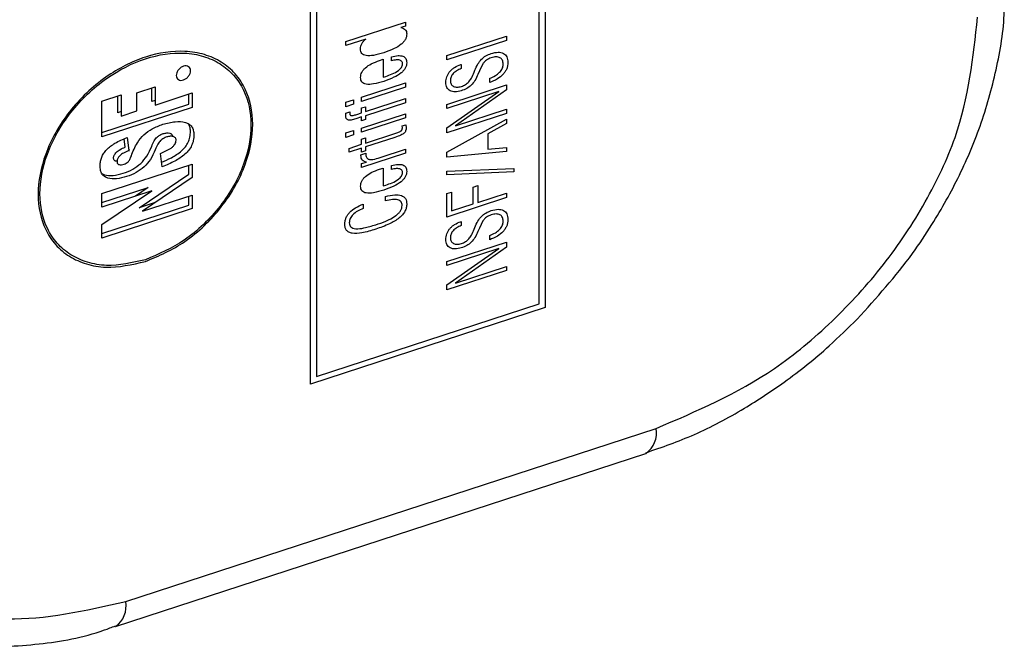
# Model space of a CAD drawing. Extents: x 22 to 39.8, y 23.1 to 34.3.
# Drawn here: x 34.3 to 34.3, y 28.7 to 28.7 of the extents above; entities that cross this region are included whole.
import ezdxf

# ---------------------------------------------------------------- set-up
doc = ezdxf.new("R2010")
doc.units = 0
doc.header["$LTSCALE"] = 0.2
doc.header["$MEASUREMENT"] = 0
doc.linetypes.add('SLD-SOLID', pattern=[0])
doc.layers.get('0').update_dxf_attribs({"linetype": 'CONTINUOUS'})

# ---------------------------------------------------------------- blocks, each defined once
blk = doc.blocks.new('A$C02522142')
at = {"color": 7, "linetype": 'SLD-SOLID'}
for p, q in [((10.08334385053385, 5.66955474799785), (10.08334385053385, 5.693396737423413)), ((10.08361448900635, 5.693742760300623), (10.08361448900635, 5.669385375652382)), ((10.07295962730809, 5.665908067036057), (10.07295962730809, 5.690265451684304)), ((10.07323026578058, 5.690096079338836), (10.07323026578058, 5.666254089913274)), ((10.07456767645578, 5.681455791985265), (10.07727402942686, 5.682339034280815)), ((10.07727402942686, 5.682339034280815), (10.07727402942686, 5.682158766937675)), ((10.07727402942686, 5.682158766937675), (10.0770656921022, 5.682090774203964)), ((10.07546485108935, 5.681568325541093), (10.07456767645578, 5.681275524642125)), ((10.07456767645578, 5.681275524642125), (10.07456767645578, 5.681455791985265)), ((10.07915601945244, 5.680821728315898), (10.08186234066962, 5.681704960248283)), ((10.08186234066962, 5.681508722912319), (10.07915601945244, 5.680625490979935)), ((10.08186234066962, 5.681704960248283), (10.08186234066962, 5.681508722912319)), ((10.07609411808566, 5.680596994299499), (10.07626206445208, 5.680651805085745)), ((10.07626206445208, 5.680651805085745), (10.07626206445208, 5.679839997117625)), ((10.076636220632, 5.680581548451009), (10.076636220632, 5.680765929277158)), ((10.07915601945244, 5.680625490979935), (10.07915601945244, 5.680821728315898)), ((10.07978528644874, 5.680411524549136), (10.07980230653806, 5.680417079206237)), ((10.07980230653806, 5.680417079206237), (10.07980230653806, 5.680232940349683)), ((10.08078448635654, 5.680446048947559), (10.08062505003477, 5.680120589855299)), ((10.08038480004264, 5.680064443341628), (10.08042093597854, 5.680153182953823)), ((10.08062505003477, 5.680120589855299), (10.08056338396489, 5.679964961617117)), ((10.07528201214478, 5.678928774681417), (10.07727402942686, 5.679578887189209)), ((10.07626206445208, 5.679839997117625), (10.07637475903601, 5.679876775994614)), ((10.07727402942686, 5.679578887189209), (10.07727402942686, 5.679388457123366)), ((10.07915601945244, 5.678602383253725), (10.08186234066962, 5.679485615186103)), ((10.0810948807093, 5.679593504781224), (10.0810948807093, 5.679789984086774)), ((10.08186234066962, 5.679485615186103), (10.08186234066962, 5.679258889682046)), ((10.0650788813992, 5.679126325123555), (10.06591029371005, 5.679397663905242)), ((10.0650788813992, 5.678304112463145), (10.0650788813992, 5.679126325123555)), ((10.0657540405151, 5.678728435092914), (10.0657540405151, 5.67934666739054)), ((10.06591029371005, 5.679397663905242), (10.06591029371005, 5.678575451244832)), ((10.06591029371005, 5.678575451244832), (10.067592964518, 5.679124605787102)), ((10.06743671132305, 5.678621368112225), (10.06743671132305, 5.679073609272407)), ((10.067592964518, 5.679124605787102), (10.067592964518, 5.678468384264143)), ((10.07727402942686, 5.679388457123366), (10.07528201214478, 5.678738344615567)), ((10.08151581038095, 5.679188383096367), (10.07915601945244, 5.678418244397164)), ((10.07915601945244, 5.677537233126849), (10.08151581038095, 5.679188383096367)), ((10.08186234066962, 5.679258889682046), (10.07954719572167, 5.677626423807261)), ((10.06347934229616, 5.678743917802841), (10.06436225942954, 5.679032065640165)), ((10.06347934229616, 5.677125867167121), (10.06347934229616, 5.678743917802841)), ((10.06347935003318, 5.677329848156276), (10.06743671132305, 5.678621368112225)), ((10.0642060062346, 5.6782232203755), (10.0642060062346, 5.67898106912547)), ((10.06436225942954, 5.679032065640165), (10.06436225942954, 5.678070236527418)), ((10.06591030144707, 5.678779432233981), (10.0657540405151, 5.678728435092914)), ((10.07456767645578, 5.678703629890066), (10.07491420674445, 5.678816723123255)), ((10.07456767645578, 5.678499165588107), (10.07456767645578, 5.678703629890066)), ((10.07491420674445, 5.678612258821296), (10.07456767645578, 5.678499165588107)), ((10.07491420674445, 5.678816723123255), (10.07491420674445, 5.678612258821296)), ((10.07528201214478, 5.678738344615567), (10.07528201214478, 5.678928774681417)), ((10.07545846855586, 5.678279569629339), (10.07727402942686, 5.678872094022331)), ((10.07727402942686, 5.678681663956482), (10.07545846855586, 5.67808913956349)), ((10.07727402942686, 5.678872094022331), (10.07727402942686, 5.678681663956482)), ((10.07915601945244, 5.678418244397164), (10.07915601945244, 5.678602383253725)), ((10.067592964518, 5.678468384264143), (10.06347934229616, 5.677125867167121)), ((10.06436223541267, 5.6782742071534), (10.0642060062346, 5.6782232203755)), ((10.06436225942954, 5.678070236527418), (10.0650788813992, 5.678304112463145)), ((10.07455707065385, 5.67810685916249), (10.07456345318734, 5.678191937727625)), ((10.07456345318734, 5.678208149690029), (10.07474626037803, 5.678267810438079)), ((10.07456345318734, 5.678191937727625), (10.07456345318734, 5.678208149690029)), ((10.07474626037803, 5.678267810438079), (10.07474413286686, 5.678204445982615)), ((10.07506090975313, 5.678149822788001), (10.07528201214478, 5.678221981514533)), ((10.07528201214478, 5.678442657778895), (10.07545846855586, 5.678500245893694)), ((10.07528201214478, 5.678221981514533), (10.07528201214478, 5.678442657778895)), ((10.07528201214478, 5.677531400310059), (10.07727402942686, 5.678181512817858)), ((10.07545846855586, 5.678500245893694), (10.07545846855586, 5.678279569629339)), ((10.07727402942686, 5.678181512817858), (10.07727402942686, 5.677991324721596)), ((10.08186234066962, 5.678197853038164), (10.07915601945244, 5.677314621105779)), ((10.07954719572167, 5.677626423807261), (10.08186234066962, 5.678381991894717)), ((10.08186234066962, 5.678381991894717), (10.08186234066962, 5.678197853038164)), ((10.07528201214478, 5.67803155144869), (10.07501626377257, 5.677944822110419)), ((10.07528201214478, 5.677853461831837), (10.07528201214478, 5.67803155144869)), ((10.07727402942686, 5.677991324721596), (10.07528201214478, 5.677341212213804)), ((10.07545846855586, 5.677911049946637), (10.07528201214478, 5.677853461831837)), ((10.07545846855586, 5.67808913956349), (10.07545846855586, 5.677911049946637)), ((10.07915601945244, 5.676431674078756), (10.08186234066962, 5.677932412400004)), ((10.08186234066962, 5.677735933094461), (10.08101409879283, 5.677264800255408)), ((10.08186234066962, 5.677932412400004), (10.08186234066962, 5.677735933094461)), ((10.07456767645578, 5.677306497488303), (10.07491420674445, 5.677419590721485)), ((10.07456767645578, 5.677102033186344), (10.07456767645578, 5.677306497488303)), ((10.07491420674445, 5.677419590721485), (10.07491420674445, 5.677215126419533)), ((10.07528201214478, 5.677341212213804), (10.07528201214478, 5.677531400310059)), ((10.07545846855586, 5.676850013302762), (10.07683820717706, 5.6773003032391)), ((10.07712094388469, 5.67762341585837), (10.07728463522879, 5.677676837980343)), ((10.07713158144051, 5.677537842710635), (10.07712094388469, 5.67762341585837)), ((10.07728463522879, 5.677676837980343), (10.0773016553181, 5.677542534215519)), ((10.07915601945244, 5.677314621105779), (10.07915601945244, 5.677537233126849)), ((10.08101409879283, 5.677264800255408), (10.08101409879283, 5.676566234054526)), ((10.064550440766, 5.676665071603381), (10.06450512795358, 5.677041064249956)), ((10.06463543821388, 5.677103435564064), (10.06470669396095, 5.676512087755299)), ((10.07491420674445, 5.677215126419533), (10.07456767645578, 5.677102033186344)), ((10.07528201214478, 5.67702326417502), (10.07545846855586, 5.677080852289826)), ((10.07528201214478, 5.676792425187962), (10.07528201214478, 5.67702326417502)), ((10.07679568870766, 5.677108095373065), (10.07545846855586, 5.676671681716321)), ((10.07545846855586, 5.677080852289826), (10.07545846855586, 5.676850013302762)), ((10.06472985028959, 5.676549163419615), (10.06469041194831, 5.676463217551529)), ((10.06615578309535, 5.676370166123306), (10.06660713300126, 5.676600463736982)), ((10.06623100807967, 5.675772612653091), (10.06615578309535, 5.676370166123306)), ((10.07471863448679, 5.676608561892515), (10.07528201214478, 5.676792425187962)), ((10.07528201214478, 5.676614093601522), (10.07471863448679, 5.676430230306075)), ((10.07471863448679, 5.676430230306075), (10.07471863448679, 5.676608561892515)), ((10.0752501312312, 5.676314293355233), (10.07546485108935, 5.676384369085355)), ((10.07528201214478, 5.676442053224378), (10.07528201214478, 5.676614093601522)), ((10.07545846855586, 5.676499641339177), (10.07528201214478, 5.676442053224378)), ((10.07727402942686, 5.676387550291587), (10.07528201214478, 5.675737437783788)), ((10.07545846855586, 5.676671681716321), (10.07545846855586, 5.676499641339177)), ((10.07611961646573, 5.676190822756446), (10.07727402942686, 5.676567575665139)), ((10.07727402942686, 5.676567575665139), (10.07727402942686, 5.676387550291587)), ((10.08186234066962, 5.676462205182631), (10.07915601945244, 5.676202770848406)), ((10.07915601945244, 5.676202770848406), (10.07915601945244, 5.676431674078756)), ((10.08101409879283, 5.676566234054526), (10.08186234066962, 5.676642472525778)), ((10.08186234066962, 5.676642472525778), (10.08186234066962, 5.676462205182631)), ((10.0752501312312, 5.676281869430426), (10.0752501312312, 5.676314293355233)), ((10.07528201214478, 5.675917463157347), (10.07549885951409, 5.675988233219606)), ((10.07528201214478, 5.675737437783788), (10.07528201214478, 5.675917463157347)), ((10.06347934229616, 5.674553972415069), (10.067592964518, 5.675896489512084)), ((10.06743671132305, 5.67543487060636), (10.06743671132305, 5.675845492997389)), ((10.067592964518, 5.675896489512084), (10.067592964518, 5.675281886758277)), ((10.07609411808566, 5.675660088793222), (10.07626206445208, 5.675714899579468)), ((10.07626206445208, 5.675714899579468), (10.07626206445208, 5.674902849641761)), ((10.076636220632, 5.675644642944739), (10.076636220632, 5.675829023770881)), ((10.07915601945244, 5.675569052497131), (10.08219823340247, 5.6756869439714)), ((10.07915601945244, 5.675411046356096), (10.07915601945244, 5.675569052497131)), ((10.08219823340247, 5.67553910055306), (10.07915601945244, 5.675411046356096)), ((10.08219823340247, 5.6756869439714), (10.08219823340247, 5.67553910055306)), ((10.06517599255624, 5.673905098523939), (10.06743671132305, 5.67543487060636)), ((10.067592964518, 5.675281886758277), (10.06533224575119, 5.673752114675857)), ((10.06575193702081, 5.674681051105956), (10.06347934229616, 5.673939369661262)), ((10.06347934229616, 5.673143531685959), (10.06575193702081, 5.674681051105956)), ((10.06347935003318, 5.674143350650411), (10.06559568382586, 5.674834034954038)), ((10.06559568382586, 5.674834034954038), (10.0650131268135, 5.674439931943404)), ((10.07626206445208, 5.674902849641761), (10.07637475903601, 5.67493962851875)), ((10.07915601945244, 5.674552296287878), (10.07936648428826, 5.674620983353726)), ((10.07936648428826, 5.674620983353726), (10.07936648428826, 5.673764411011803)), ((10.08034228157324, 5.674852576370178), (10.0805506188979, 5.674920569103882)), ((10.08034228157324, 5.674082871110393), (10.08034228157324, 5.674852576370178)), ((10.0805506188979, 5.674920569103882), (10.0805506188979, 5.674150863844098)), ((10.0805506188979, 5.674150863844098), (10.08186234066962, 5.674578955878346)), ((10.08186234066962, 5.674578955878346), (10.08186234066962, 5.674370378093393)), ((10.06347934229616, 5.673939369661262), (10.06347934229616, 5.674553972415069)), ((10.0659145247155, 5.674146125044373), (10.06517599255624, 5.673905098523939)), ((10.06533224575119, 5.673752114675857), (10.067592964518, 5.674489920296381)), ((10.06743671132305, 5.674028059421069), (10.06743671132305, 5.674438923781686)), ((10.067592964518, 5.674489920296381), (10.067592964518, 5.673875075572987)), ((10.07636624899136, 5.674226186509912), (10.07636624899136, 5.674422665815456)), ((10.07915601945244, 5.673487146161008), (10.07915601945244, 5.674552296287878)), ((10.08186234066962, 5.674370378093393), (10.07915601945244, 5.673487146161008)), ((10.067592964518, 5.673875075572987), (10.06347934229616, 5.672532558475972)), ((10.06347935003318, 5.67273653946512), (10.06743671132305, 5.674028059421069)), ((10.07535215650542, 5.67407549577598), (10.07535428401658, 5.673877775045867)), ((10.07936648428826, 5.673764411011803), (10.08034228157324, 5.674082871110393)), ((10.07978528644874, 5.673279470939498), (10.07980230653806, 5.673285025596599)), ((10.07980230653806, 5.673285025596599), (10.07980230653806, 5.673100886740045)), ((10.08078448635654, 5.673313995337921), (10.08062505003477, 5.672988536245661)), ((10.06347934229616, 5.672532558475972), (10.06347934229616, 5.673143531685959)), ((10.08038480004264, 5.672932389731983), (10.08042093597854, 5.673021129344185)), ((10.08062505003477, 5.672988536245661), (10.08056338396489, 5.672832908007472)), ((10.07915601945244, 5.67147032964408), (10.08186234066962, 5.672353561576465)), ((10.0810948807093, 5.672461451171586), (10.0810948807093, 5.672657930477136)), ((10.08186234066962, 5.672353561576465), (10.08186234066962, 5.672126836072408)), ((10.08151581038095, 5.672056329486722), (10.07915601945244, 5.671286190787526)), ((10.07915601945244, 5.670405179517211), (10.08151581038095, 5.672056329486722)), ((10.08186234066962, 5.672126836072408), (10.07954719572167, 5.670494370197623)), ((10.07915601945244, 5.671286190787526), (10.07915601945244, 5.67147032964408)), ((10.08186234066962, 5.671065799428526), (10.07915601945244, 5.670182567496141)), ((10.07954719572167, 5.670494370197623), (10.08186234066962, 5.671249938285079)), ((10.08186234066962, 5.671249938285079), (10.08186234066962, 5.671065799428526)), ((10.07915601945244, 5.670182567496141), (10.07915601945244, 5.670405179517211)), ((10.08361448900635, 5.669385375652382), (10.07295962730809, 5.665908067036057)), ((10.07323026578058, 5.666254089913274), (10.08334385053385, 5.66955474799785)), ((10.06456894555151, 5.656032558654395), (10.08864887900796, 5.663891258509899)), ((10.06410205594506, 5.654897761426334), (10.08818198940151, 5.662756461281838))]:
    blk.add_line(p, q, dxfattribs=at)
for centre, radius, start, end in [((10.08754758524044, 5.66368091898218), 0.001121200552672279, 304.4596536115596, 10.81287582998726), ((10.06345893827655, 5.655823530795182), 0.001129517063335152, 305.1751178046118, 10.66460120122373)]:
    blk.add_arc(centre, radius, start, end, dxfattribs=at)
for points, knots in [([(10.09778079103429, 5.668854454497669), (10.09865577519424, 5.66982491212633), (10.09988863201485, 5.671192291516014), (10.10137623013754, 5.67342550325737), (10.10247582401951, 5.67539873716467), (10.10348916008177, 5.677817409454583), (10.10417278129284, 5.680369147943814), (10.1045028461985, 5.682390045707159), (10.10444307745239, 5.683498124650882), (10.10442937984187, 5.683752070647309)], [0, 0, 0, 0, 0.221801227279782, 0.3125189785007621, 0.4619268736256053, 0.6156961448844427, 0.7794980192290807, 0.9494660596727034, 1, 1, 1, 1]), ([(10.08864887900796, 5.663891258509899), (10.09048514847764, 5.664676221929902), (10.09330990967246, 5.665883743072527), (10.09670838502164, 5.668726655827591), (10.0990468871954, 5.671284412099425), (10.10093080872775, 5.674126759294246), (10.10275113424785, 5.677957905469853), (10.10305105138588, 5.680746461165079), (10.10324601889455, 5.682559221050369)], [0, 0, 0, 0, 0.2394553588952717, 0.368357812875942, 0.4999989774738779, 0.6316375126822423, 0.7605381375758813, 1, 1, 1, 1]), ([(10.07732928120934, 5.681806101437942), (10.07732663905015, 5.68176331792813), (10.07732155716452, 5.681681028827676), (10.07727204380055, 5.681553092695708), (10.07719017979045, 5.681434136527216), (10.07702333814576, 5.681275686335184), (10.07671148675817, 5.681100700370457), (10.07644116809924, 5.681005908822769), (10.07628333956373, 5.680950563730391)], [0, 0, 0, 0, 0.09974760010739676, 0.1918528966468883, 0.2840978224570163, 0.3843825438084103, 0.6405649468515786, 0.9999999999999999, 0.9999999999999999, 0.9999999999999999, 0.9999999999999999]), ([(10.0770656921022, 5.682090774203964), (10.07710619447845, 5.682078967018228), (10.07718098142261, 5.682057165251962), (10.07726799573513, 5.681997031453115), (10.07732097131702, 5.681912744553536), (10.07732647471752, 5.681842117913284), (10.07732928120934, 5.681806101437942)], [0, 0, 0, 0, 0.2926356591926375, 0.5403467335037405, 0.7655970823253696, 0.9999999999999999, 0.9999999999999999, 0.9999999999999999, 0.9999999999999999]), ([(10.07522247358606, 5.681126753050179), (10.07522515406491, 5.681164743247493), (10.07523040490101, 5.68123916289823), (10.07527953206333, 5.68135639468796), (10.0753582709391, 5.681469531621154), (10.07542805347768, 5.681534216184964), (10.07546485108935, 5.681568325541093)], [0, 0, 0, 0, 0.2453339806497871, 0.480588953136201, 0.7261050344978707, 0.9999999999999999, 0.9999999999999999, 0.9999999999999999, 0.9999999999999999]), ([(10.06546615193898, 5.671471214314892), (10.06485360423524, 5.671333595883524), (10.06390797312075, 5.671121145049355), (10.06277232209197, 5.671328083585514), (10.06199836628135, 5.671675017907894), (10.06136474932453, 5.672206711815505), (10.0607772722032, 5.67309624633338), (10.06047657515194, 5.6744828616687), (10.06077717417166, 5.676065174936049), (10.06136456782362, 5.677338467251893), (10.06199776025063, 5.678282439608473), (10.06277207967651, 5.679138633610208), (10.06390752374313, 5.680068791794348), (10.06546615707934, 5.680863774013098), (10.0670243095305, 5.681085971434221), (10.0681599512276, 5.680897376589165), (10.06893393788201, 5.680546637693134), (10.06956752077008, 5.680015925305547), (10.07015499244025, 5.679126073111114), (10.07045578728548, 5.677739659700329), (10.07015497393076, 5.676157089532843), (10.06956785794043, 5.674884062986244), (10.06893444285836, 5.673939137138419), (10.06816020669481, 5.673086840814818), (10.06702475231573, 5.672138307423204), (10.06607870529976, 5.671733391927283), (10.06546615193898, 5.671471214314892)], [0, 0, 0, 0, 0.05986036647623073, 0.09241047630998206, 0.124998757719308, 0.1575528967280968, 0.190137583034054, 0.2500005803892739, 0.3098635777444937, 0.3424090978826271, 0.3750022205156799, 0.4075504992258903, 0.4401398417750379, 0.5000002082512686, 0.5598595518810712, 0.5924096617148226, 0.6249987499615364, 0.6575522307152948, 0.6901369170212521, 0.750000109472834, 0.809863301924416, 0.8424162187701623, 0.8750022282811947, 0.9075513138210498, 0.9401406563701974, 1, 1, 1, 1]), ([(10.06546615193898, 5.671548402613503), (10.06606847657493, 5.671806280217808), (10.06699832120233, 5.672204381325713), (10.06811508162409, 5.673136753972393), (10.06887606449803, 5.673974675495813), (10.06949929047289, 5.674904179834144), (10.07007674116584, 5.676155996551785), (10.07037264320795, 5.677712530631652), (10.07007683914902, 5.679075418957758), (10.06949947204407, 5.679950673527728), (10.06887667033526, 5.680472386560233), (10.06811532487545, 5.680817386150174), (10.06699876637532, 5.681003223689046), (10.06546615665423, 5.680784746033531), (10.06393383194699, 5.680003088751775), (10.0628173504259, 5.679088418975375), (10.06205614437551, 5.678246964437179), (10.06143303458174, 5.677318458385486), (10.06085550004379, 5.676066338302086), (10.0605596995684, 5.674509999765512), (10.06085540957952, 5.673146879697377), (10.06143283812219, 5.672271992127307), (10.06205562966067, 5.671749269251862), (10.06281695087563, 5.671408024901439), (10.06393351509459, 5.671204120361487), (10.06486379907597, 5.671413093716978), (10.06546615193898, 5.671548402613503)], [0, 0, 0, 0, 0.0598598760581812, 0.09240927703586214, 0.1249995064999887, 0.1575495739139381, 0.1901407186259229, 0.2500005946841041, 0.3098604707422852, 0.3424117860059945, 0.3750014972202458, 0.4075510461927064, 0.4401403446075091, 0.5000002206656903, 0.5598611368894237, 0.5924144345629837, 0.6249984887911936, 0.6575485562051431, 0.6901401880422149, 0.74999986569728, 0.8098595433523453, 0.8424113456482345, 0.8750010568624857, 0.9075497853614639, 0.9401390837762665, 1, 1, 1, 1]), ([(10.07628333956373, 5.680950563730391), (10.07612727509547, 5.680903773784046), (10.07585562567174, 5.680822330121025), (10.07554236205308, 5.680798519530732), (10.07536957069141, 5.680847672969321), (10.07528334470519, 5.680912394567081), (10.0752308019737, 5.681007154383821), (10.07522530927703, 5.681086031499653), (10.07522247358606, 5.681126753050179)], [0, 0, 0, 0, 0.3517493241719079, 0.6122630108082258, 0.7160576703496995, 0.8099445912687251, 0.9018809086988988, 1, 1, 1, 1]), ([(10.08042093597854, 5.680153182953823), (10.08046304894911, 5.680249398381925), (10.08053910994471, 5.68042317480171), (10.08070719177524, 5.680654755313938), (10.08092330221631, 5.680822784299757), (10.08107930109951, 5.680882089263868), (10.08116289755878, 5.680913869523543)], [0, 0, 0, 0, 0.2922405099194108, 0.5278208550919935, 0.7469693125612841, 1, 1, 1, 1]), ([(10.08116289755878, 5.680913869523543), (10.08126978887472, 5.680942235415273), (10.08142441590499, 5.68098326899748), (10.0816082748587, 5.680965799957889), (10.08172116722548, 5.680926301232255), (10.08181160155659, 5.68085981219037), (10.08190253759241, 5.68073258297543), (10.08191398941219, 5.680600253776817), (10.08192184747444, 5.680509451519903)], [0, 0, 0, 0, 0.2755164396285006, 0.3985570621259726, 0.5176669635339022, 0.6332063730496763, 0.7483118654124831, 1, 1, 1, 1]), ([(10.07523311114188, 5.679828186357234), (10.0752354643026, 5.679866606435873), (10.07524001757974, 5.679940947837487), (10.07528333248769, 5.680056939005183), (10.0753541978155, 5.680166749366222), (10.07549363449728, 5.680311755503716), (10.07574770813935, 5.680473088112748), (10.07596862439237, 5.680552106890339), (10.07609411808566, 5.680596994299499)], [0, 0, 0, 0, 0.1052867853110436, 0.2037259544894069, 0.302978090300839, 0.4101974022437601, 0.6649567187342008, 1, 1, 1, 1]), ([(10.07732928120934, 5.680496078087899), (10.07732654918539, 5.68045459132594), (10.07732127065531, 5.680374434957024), (10.07726985311198, 5.680249017482595), (10.07718572120675, 5.680131751527405), (10.07701653082134, 5.679974416358171), (10.07670687714046, 5.679799399386646), (10.07643857938544, 5.67970505168018), (10.07628333956373, 5.679650461133456)], [0, 0, 0, 0, 0.0973969459336985, 0.1881801606386088, 0.2810652081080268, 0.3838056468573698, 0.6434636528716805, 1, 1, 1, 1]), ([(10.07637475903601, 5.679876775994614), (10.07657300400746, 5.679943710341639), (10.0768037868212, 5.680021630587625), (10.07703097619318, 5.680205403711305), (10.07709386939797, 5.680280071003615), (10.07713377246512, 5.68035919745639), (10.07713796511108, 5.680409050497396), (10.07714009148518, 5.680434334343431)], [0, 0, 0, 0, 0.6383282346016382, 0.7430967100733351, 0.8330369169065736, 0.9153217376125711, 0.9999999999999999, 0.9999999999999999, 0.9999999999999999, 0.9999999999999999]), ([(10.076636220632, 5.680765929277158), (10.07673628933415, 5.680789135843234), (10.07691688423047, 5.680831016943976), (10.07712000869108, 5.680812091073996), (10.07723202602425, 5.680751704959853), (10.07728919672655, 5.680686085716019), (10.07732370026443, 5.680599749878581), (10.07732737273157, 5.680531530024993), (10.07732928120934, 5.680496078087899)], [0, 0, 0, 0, 0.3103753545984638, 0.560137223548448, 0.6695674312963278, 0.7748721728882401, 0.8830074070164523, 1, 1, 1, 1]), ([(10.07714009148518, 5.680434334343431), (10.07713863384655, 5.680456354770747), (10.07713579363377, 5.680499261632733), (10.07710946699972, 5.680552294337467), (10.0770667271459, 5.6805918401474), (10.07698382716301, 5.680627021868851), (10.07683722171775, 5.680633395479617), (10.07670812651875, 5.680600096144687), (10.076636220632, 5.680581548451009)], [0, 0, 0, 0, 0.1058049205385179, 0.2061611729370994, 0.3086800932472399, 0.4199293999321622, 0.6769013007280363, 1, 1, 1, 1]), ([(10.07910286342722, 5.679601549553098), (10.07910999547862, 5.679687426451132), (10.07912041486257, 5.679812886058912), (10.07920176742793, 5.679980636405524), (10.07928189522483, 5.680094023001672), (10.07938267470071, 5.680196173588278), (10.07954828585134, 5.680320269664676), (10.07968820657993, 5.680374144844997), (10.07978528644874, 5.680411524549136)], [0, 0, 0, 0, 0.2502793125729547, 0.3656390147750954, 0.4818223957577219, 0.5995150927155304, 0.7221353644322561, 1, 1, 1, 1]), ([(10.08116289755878, 5.680717390217993), (10.08108964612678, 5.680688739442637), (10.08098308352751, 5.680647059696454), (10.08085792392352, 5.680540045771892), (10.08080956727606, 5.680478151410711), (10.08078448635654, 5.680446048947559)], [0, 0, 0, 0, 0.5141993063762652, 0.7480319924827171, 1, 1, 1, 1]), ([(10.08192184747444, 5.680509451519903), (10.08191955221241, 5.680460903989044), (10.08191514697526, 5.680367727966363), (10.08187366658672, 5.680224916042974), (10.08180512026006, 5.680090093350294), (10.08167333150728, 5.679919264769232), (10.08143102842694, 5.679727122659457), (10.081214181159, 5.679640926412027), (10.0810948807093, 5.679593504781224)], [0, 0, 0, 0, 0.1247305416736106, 0.2393921086068616, 0.3496307188061922, 0.4616320253984871, 0.7038120789592819, 1, 1, 1, 1]), ([(10.0810948807093, 5.679789984086774), (10.0811818261665, 5.67982463419041), (10.081340580734, 5.679887902156274), (10.08151880173784, 5.680023025016489), (10.08161895217256, 5.680142119554247), (10.08167058593251, 5.680234028686719), (10.08170210565993, 5.680330625204704), (10.08170541261725, 5.680392995902686), (10.08170712761628, 5.680425341553665)], [0, 0, 0, 0, 0.3044489917877066, 0.5558964157520003, 0.6678430028604521, 0.7748236004395184, 0.8832227718206116, 1, 1, 1, 1]), ([(10.08170712761628, 5.680425341553665), (10.08170139526278, 5.680490252861581), (10.08169301815814, 5.680585112471668), (10.08162796599739, 5.680676837727106), (10.08156358600955, 5.680725374006478), (10.08148327567266, 5.680754762080809), (10.08135131039542, 5.680767480532303), (10.0812400341857, 5.680737897302095), (10.08116289755878, 5.680717390217993)], [0, 0, 0, 0, 0.2506969957897607, 0.3663617331683507, 0.4827772659722981, 0.6008003843160342, 0.7232749758497686, 1, 1, 1, 1]), ([(10.06718972176753, 5.679713347402824), (10.06714709437632, 5.679703664722531), (10.06706164060137, 5.679684254161401), (10.06695493105076, 5.679722658172416), (10.06688019282372, 5.679799305222708), (10.06685735276384, 5.679913978439906), (10.06688006835498, 5.680043626545647), (10.06695432779554, 5.680169599844227), (10.0670613421018, 5.680275476078194), (10.06718931336, 5.680339223056315), (10.06731768841536, 5.680359358763901), (10.06742448347823, 5.680323582172157), (10.06749927084444, 5.680246197018818), (10.06752200671998, 5.680131663871443), (10.06749952650183, 5.68000175356498), (10.06742484504934, 5.679876456063987), (10.06731816653482, 5.679767715777473), (10.06723259934642, 5.679731496715732), (10.06718972176753, 5.679713347402824)], [0, 0, 0, 0, 0.06235660035311621, 0.1250042928222154, 0.1872107186258225, 0.250012066935892, 0.3121550021042564, 0.3750106758613139, 0.437155554960624, 0.4999657631881869, 0.5621759922419196, 0.6249272743979193, 0.6871337002015264, 0.7499321027161284, 0.812195032478991, 0.8749471641741244, 0.9373362274272575, 1, 1, 1, 1]), ([(10.07980230653806, 5.680232940349683), (10.07973183130647, 5.6802029595354), (10.07960260587953, 5.680147985845515), (10.07945972560248, 5.680031476750152), (10.07938065729926, 5.679929507265683), (10.07933999172383, 5.679850022484004), (10.0793152400402, 5.679766385296766), (10.07931258093615, 5.679712030740852), (10.07931120075187, 5.679683818492499)], [0, 0, 0, 0, 0.295925058565542, 0.5426167630063796, 0.6547265790789485, 0.7646095069975457, 0.8778226602238025, 0.9999999999999999, 0.9999999999999999, 0.9999999999999999, 0.9999999999999999]), ([(10.08056338396489, 5.679964961617117), (10.08052033344931, 5.679871207753628), (10.08044197878229, 5.679700569779648), (10.08026783408847, 5.679474612767336), (10.08004771804489, 5.67931061888703), (10.07988940999442, 5.679251037858613), (10.07980443404922, 5.67921905619886)], [0, 0, 0, 0, 0.285686105718909, 0.5199668201252355, 0.7423297610870675, 0.9999999999999999, 0.9999999999999999, 0.9999999999999999, 0.9999999999999999]), ([(10.0801509643379, 5.679629772025429), (10.08019115934072, 5.679684529441701), (10.08029241437593, 5.679822468581463), (10.08035004620318, 5.679973416754194), (10.08038480004264, 5.680064443341628)], [0, 0, 0, 0, 0.3969679408391999, 1, 1, 1, 1]), ([(10.07628333956373, 5.679650461133456), (10.07612776538762, 5.679603863586273), (10.07585807508609, 5.679523085999243), (10.07554709685914, 5.679498163992996), (10.07537680280136, 5.679547233468625), (10.07529244097287, 5.679612510983361), (10.07524113257547, 5.679707933984695), (10.0752358498575, 5.679787129226135), (10.07523311114188, 5.679828186357234)], [0, 0, 0, 0, 0.3530299964226223, 0.611983097478748, 0.7145525943106996, 0.8080922523249909, 0.9005094067321276, 1, 1, 1, 1]), ([(10.07980443404922, 5.67921905619886), (10.07970968682105, 5.679195316007693), (10.07952644960245, 5.679149403460343), (10.07932788355018, 5.679201385975432), (10.07921099822979, 5.679285115500328), (10.07914785908225, 5.679370892003277), (10.07910927761969, 5.679477133464282), (10.07910504452921, 5.679559242718611), (10.07910286342722, 5.679601549553098)], [0, 0, 0, 0, 0.2653786867964806, 0.5132313987368773, 0.6349314705582173, 0.7529038832333402, 0.8726836018621177, 1, 1, 1, 1]), ([(10.07931120075187, 5.679683818492499), (10.07931279855236, 5.67965462290033), (10.07931591803106, 5.679597622649716), (10.07934372647445, 5.679523937088469), (10.07938952875949, 5.679464479546667), (10.0794729221092, 5.679405849773325), (10.07961491017387, 5.679370224895472), (10.07974522551716, 5.679403141224263), (10.07981291233999, 5.679420238226506)], [0, 0, 0, 0, 0.1244345927521254, 0.2429408840321327, 0.3605279456747444, 0.4835050801252798, 0.7317284423202803, 1, 1, 1, 1]), ([(10.07981291233999, 5.679420238226506), (10.07987504754215, 5.679444267375104), (10.07999618648229, 5.679491114661232), (10.08010026856645, 5.679584356342303), (10.0801509643379, 5.679629772025429)], [0, 0, 0, 0, 0.5129250931424377, 1, 1, 1, 1]), ([(10.07474413286686, 5.678204445982615), (10.07474469529251, 5.678190688623332), (10.07474574314635, 5.678165057320662), (10.07475624975231, 5.678132738609399), (10.07477427702797, 5.678109719634492), (10.07480124981404, 5.678095382075249), (10.07484250052424, 5.678094657796038), (10.07492949659949, 5.678108602739627), (10.0750046896669, 5.678132188368537), (10.07506090975313, 5.678149822788001)], [0, 0, 0, 0, 0.1060740140841582, 0.1976262379576969, 0.279619678631807, 0.3593648963890503, 0.4556857845116924, 0.593029075912737, 1, 1, 1, 1]), ([(10.0648254852933, 5.676264122398294), (10.06490305996596, 5.676466687494596), (10.06503364102132, 5.676807664299908), (10.06538255797264, 5.677242872954771), (10.06579628371976, 5.677529087251379), (10.06609375755963, 5.677639921807653), (10.06625475999536, 5.677699909043945)], [0, 0, 0, 0, 0.3155646767569792, 0.5311884293793268, 0.7462640587298159, 1, 1, 1, 1]), ([(10.06625475999536, 5.677699909043945), (10.0664427718208, 5.677749843476292), (10.06679898631167, 5.677844451187021), (10.06720780060517, 5.677824826321697), (10.0674516231099, 5.67771902915409), (10.06757623069602, 5.677595503821401), (10.0676521056776, 5.677428572297615), (10.06766008309995, 5.677294314027947), (10.06766422026507, 5.677224686445825)], [0, 0, 0, 0, 0.2932671357523841, 0.5556352809351132, 0.669319538416009, 0.7763238860604431, 0.8839994956685087, 1, 1, 1, 1]), ([(10.06750796707011, 5.677377670293907), (10.06750505223716, 5.67744925897501), (10.06749988682119, 5.677576122270978), (10.06744619622545, 5.677676230436241), (10.06742280311573, 5.677719847782271)], [0, 0, 0, 0, 0.5642978180701839, 0.9999999999999999, 0.9999999999999999, 0.9999999999999999, 0.9999999999999999]), ([(10.07501626377257, 5.677944822110419), (10.07494445659533, 5.677923470774651), (10.07484477790356, 5.677893832049129), (10.07472624436288, 5.677887044476179), (10.0746613363572, 5.677897257940316), (10.07461265348413, 5.677925249902088), (10.07456549667037, 5.677989272154527), (10.07456054589312, 5.678058361395259), (10.07455707065385, 5.67810685916249)], [0, 0, 0, 0, 0.3298658462407258, 0.4579012471561887, 0.5657337915262208, 0.6626248463257578, 0.7631767044914601, 1, 1, 1, 1]), ([(10.0659915914259, 5.677112658761942), (10.0660356383397, 5.677147902731789), (10.06612544643389, 5.677219762335376), (10.06622562998778, 5.677258053301834), (10.06627667792198, 5.677277564236121)], [0, 0, 0, 0, 0.4904559459337069, 1, 1, 1, 1]), ([(10.06620437429628, 5.675984110908175), (10.06635190739486, 5.676045374051007), (10.0666623373701, 5.676174280147968), (10.06703220717665, 5.676416960490151), (10.06728867009159, 5.676670369180897), (10.06741933272507, 5.676889316225193), (10.06749628074387, 5.677131636276926), (10.06750390543924, 5.677292160156625), (10.06750796707011, 5.677377670293907)], [0, 0, 0, 0, 0.237929923074823, 0.5006373541791719, 0.6184629863914759, 0.7339977086471687, 0.8583021261856072, 1, 1, 1, 1]), ([(10.06627667792198, 5.677277564236121), (10.06632939523798, 5.677291349363614), (10.06643253818696, 5.677318320363085), (10.06655119297781, 5.677308214046676), (10.06662874427528, 5.677278730932912), (10.06667069831024, 5.677241080755543), (10.06669617917625, 5.677189175800677), (10.06669890066331, 5.677147002108093), (10.06670030667495, 5.67712521376162)], [0, 0, 0, 0, 0.2715038272129365, 0.5312050673983068, 0.6539039287863098, 0.76724505088776, 0.8797509735903033, 1, 1, 1, 1]), ([(10.0773016553181, 5.677542534215519), (10.07729912043554, 5.677496900231958), (10.07729556062682, 5.677432815112518), (10.07725618772722, 5.677349503648415), (10.07721465323725, 5.677296530683648), (10.07714914708468, 5.677250482227436), (10.07700868342099, 5.677180388752809), (10.07688693579411, 5.677139065908285), (10.07679568870766, 5.677108095373065)], [0, 0, 0, 0, 0.2056138839182697, 0.2887495081591739, 0.3664923214174579, 0.4607741722910456, 0.5958624659037334, 1, 1, 1, 1]), ([(10.07683820717706, 5.6773003032391), (10.07689193954083, 5.677318297653365), (10.07696347885985, 5.677342255433224), (10.07704569340416, 5.677382002826121), (10.0770834780231, 5.677406296136802), (10.07710689144093, 5.677434525377791), (10.07712856876398, 5.677478914351852), (10.07713032337813, 5.677513234840802), (10.07713158144051, 5.677537842710635)], [0, 0, 0, 0, 0.420329352319278, 0.5596268899282779, 0.6547002260800924, 0.7269217261109574, 0.8042022470038672, 1, 1, 1, 1]), ([(10.06340808654909, 5.675831787945306), (10.06341119369674, 5.675896445530682), (10.06341713953814, 5.676020174362193), (10.06347368536489, 5.676209624644009), (10.06356755740629, 5.676387260187063), (10.06375580510035, 5.676620401390309), (10.06412280238398, 5.676886849351988), (10.06444882677172, 5.67702459311289), (10.06463543821388, 5.677103435564064)], [0, 0, 0, 0, 0.1164144410471602, 0.2227708114750625, 0.3247556408161076, 0.428748376726252, 0.6730241869406374, 1, 1, 1, 1]), ([(10.06575010303175, 5.676698235063967), (10.06578544252799, 5.676783197105991), (10.06583435768065, 5.676900797289861), (10.06592228867854, 5.677040106954244), (10.06596994955306, 5.677090002272031), (10.0659915914259, 5.677112658761942)], [0, 0, 0, 0, 0.586966556235922, 0.8124495751200448, 1, 1, 1, 1]), ([(10.06614784462085, 5.67695967491386), (10.06612620274802, 5.676937018423956), (10.06607854187349, 5.676887123106162), (10.0659906108756, 5.676747813441779), (10.06594169572294, 5.676630213257909), (10.0659063562267, 5.676545251215884)], [0, 0, 0, 0, 0.1875504248799552, 0.413033443764078, 1, 1, 1, 1]), ([(10.06643293111693, 5.677124580388046), (10.06638188318273, 5.677105069453759), (10.06628169962885, 5.677066778487294), (10.06619189153464, 5.676994918883707), (10.06614784462085, 5.67695967491386)], [0, 0, 0, 0, 0.509544054066293, 1, 1, 1, 1]), ([(10.06766422026507, 5.677224686445825), (10.06766016773708, 5.677139256087955), (10.06765256041051, 5.676978887884722), (10.06757545862223, 5.676736662305807), (10.06744494575757, 5.676517702613943), (10.06718889330736, 5.67626395920982), (10.06677668940576, 5.675996325793776), (10.06642250125583, 5.67585111916928), (10.06623100807967, 5.675772612653091)], [0, 0, 0, 0, 0.1322981958823013, 0.2483475955389551, 0.3564246570720906, 0.4666152867913417, 0.7116235174152368, 1, 1, 1, 1]), ([(10.0668565598699, 5.676972229913538), (10.06685515097759, 5.676993858857642), (10.06685241911559, 5.677035797684049), (10.06682682386906, 5.677087428050193), (10.06678496065346, 5.677125237295698), (10.06670796738081, 5.677155323731533), (10.0665892504796, 5.677165770693776), (10.0664860452585, 5.67713857601656), (10.06643293111693, 5.677124580388046)], [0, 0, 0, 0, 0.119409183061663, 0.2315360831160257, 0.345251659097169, 0.4685193949050623, 0.7264756976868614, 1, 1, 1, 1]), ([(10.06660713300126, 5.676600463736982), (10.06664460848754, 5.676629803812453), (10.06671384129449, 5.6766840071326), (10.06679553501142, 5.676779583110715), (10.06684799463457, 5.676878803593077), (10.06685370179402, 5.676941055111698), (10.0668565598699, 5.676972229913538)], [0, 0, 0, 0, 0.2969085945564028, 0.5485136403732134, 0.7739011335470112, 0.9999999999999999, 0.9999999999999999, 0.9999999999999999, 0.9999999999999999]), ([(10.06401992839243, 5.676167694936922), (10.06402132026385, 5.676190225474869), (10.06402403114484, 5.676234107119477), (10.06404922247954, 5.67630284396455), (10.06409033693344, 5.676368762997662), (10.06417298448873, 5.676459540428397), (10.06433045914267, 5.676566460185597), (10.06446980539702, 5.676628925092871), (10.064550440766, 5.676665071603381)], [0, 0, 0, 0, 0.09970031302022819, 0.1941815021360775, 0.2900625178982764, 0.3936592743232001, 0.6491293693280293, 1, 1, 1, 1]), ([(10.06470669396095, 5.676512087755299), (10.06462656080971, 5.676476141354776), (10.06448719595639, 5.676413624596627), (10.06433009897658, 5.676306842725701), (10.06424647656951, 5.676216487293104), (10.06420536122785, 5.676150676080375), (10.0641802363408, 5.676081667541524), (10.06417756038437, 5.676037479268757), (10.06417618158737, 5.67601471108884)], [0, 0, 0, 0, 0.348471216839157, 0.6060492975848614, 0.7089105870274558, 0.8044618902078953, 0.8992482261401763, 1, 1, 1, 1]), ([(10.06525121754056, 5.675920816605348), (10.06535215473393, 5.676030327544915), (10.06557046416528, 5.676267180484302), (10.06568729169079, 5.676547515363339), (10.06575010303175, 5.676698235063967)], [0, 0, 0, 0, 0.4623583724363886, 1, 1, 1, 1]), ([(10.0659063562267, 5.676545251215884), (10.06584354488574, 5.676394531515257), (10.06572671736023, 5.67611419663622), (10.06550840792887, 5.675877343696833), (10.06540747073551, 5.675767832757266)], [0, 0, 0, 0, 0.5376416275636113, 1, 1, 1, 1]), ([(10.07546485108935, 5.676384369085355), (10.07547174196478, 5.67631943411039), (10.07548145602127, 5.676227895376101), (10.07554277446256, 5.676142229802451), (10.07560376622963, 5.676103888337842), (10.07569141110479, 5.676094184677815), (10.07586377073173, 5.676111930511759), (10.07601112706693, 5.67615736911209), (10.07611961646573, 5.676190822756446)], [0, 0, 0, 0, 0.2315343203944788, 0.326393575188932, 0.4146397243708702, 0.5132244834398935, 0.6416171515657456, 1, 1, 1, 1]), ([(10.06418971648493, 5.676019368393618), (10.06416311106273, 5.676019574021943), (10.06411959711802, 5.676019910333068), (10.06407129753568, 5.676043332045282), (10.06404085242156, 5.676073869528558), (10.06402283348912, 5.676116228747425), (10.06402092407235, 5.676150055643909), (10.06401992839243, 5.676167694936922)], [0, 0, 0, 0, 0.283324051619976, 0.4633847575916579, 0.6338584895882088, 0.8090727184807864, 1, 1, 1, 1]), ([(10.06417618158737, 5.67601471108884), (10.06417717125339, 5.675997218727694), (10.0641790731113, 5.675963603361893), (10.06419733034746, 5.675921615722544), (10.06422734532542, 5.675890330090013), (10.06428395177802, 5.675864604398278), (10.06437671186227, 5.675856697325038), (10.06445778588616, 5.675878809962462), (10.06450083344033, 5.675890551022192)], [0, 0, 0, 0, 0.1232239695920811, 0.2368015832386644, 0.348734728292348, 0.4663566542073584, 0.7166535008885326, 1, 1, 1, 1]), ([(10.06445543310324, 5.675476240530863), (10.06460496772864, 5.675530287759749), (10.06488408051506, 5.675631169228588), (10.06513481432462, 5.675828981993746), (10.06525121754056, 5.675920816605348)], [0, 0, 0, 0, 0.5357498211405709, 0.9999999999999999, 0.9999999999999999, 0.9999999999999999, 0.9999999999999999]), ([(10.06450083344033, 5.675890551022192), (10.06453181924954, 5.675902629329094), (10.06459371335535, 5.675926755728398), (10.06464795064277, 5.675973125405683), (10.06467503532467, 5.675996281208988)], [0, 0, 0, 0, 0.5006261709382724, 1, 1, 1, 1]), ([(10.06467503532467, 5.675996281208988), (10.06468918927705, 5.676010738290657), (10.0647202943163, 5.676042509493541), (10.06477592729689, 5.676133003517045), (10.06480468443607, 5.676209088189353), (10.0648254852933, 5.676264122398294)], [0, 0, 0, 0, 0.1876637884544912, 0.4124140980861614, 0.9999999999999999, 0.9999999999999999, 0.9999999999999999, 0.9999999999999999]), ([(10.07549885951409, 5.675988233219606), (10.07546054852647, 5.675995944772467), (10.07538812246003, 5.676010523290927), (10.07530545344405, 5.676070500771246), (10.07525679773285, 5.676163039006759), (10.07525245119268, 5.676240516105906), (10.0752501312312, 5.676281869430426)], [0, 0, 0, 0, 0.2643921722298534, 0.4998274965809342, 0.7330334243636549, 1, 1, 1, 1]), ([(10.06461168629819, 5.67532325668278), (10.06445867665977, 5.67528299789609), (10.06416269875763, 5.675205122336408), (10.06381779619323, 5.67522550741252), (10.06360510370038, 5.675322341982181), (10.06348768713026, 5.67544079933549), (10.0634181270988, 5.675613945070538), (10.06341159837938, 5.675755594188132), (10.06340808654909, 5.675831787945306)], [0, 0, 0, 0, 0.2652022306367929, 0.513000361788748, 0.6293351479496593, 0.7387673413691804, 0.8594816678332966, 1, 1, 1, 1]), ([(10.06348916198766, 5.675467948789468), (10.06352713468871, 5.67544755063674), (10.06367120004855, 5.675370161693344), (10.06400846952672, 5.675360845694122), (10.06430311320781, 5.675436915336626), (10.06445543310324, 5.675476240530863)], [0, 0, 0, 0, 0.1474041545970805, 0.5592394530793175, 1, 1, 1, 1]), ([(10.06540747073551, 5.675767832757266), (10.06529106751957, 5.675675998145664), (10.06504033371002, 5.675478185380506), (10.06476122092359, 5.675377303911667), (10.06461168629819, 5.67532325668278)], [0, 0, 0, 0, 0.4642501788594291, 0.9999999999999999, 0.9999999999999999, 0.9999999999999999, 0.9999999999999999]), ([(10.07523311114188, 5.67489103888137), (10.07523547767533, 5.674929458592004), (10.0752400615562, 5.675003876038694), (10.07528325903299, 5.675119958445819), (10.07535420481658, 5.675229843660013), (10.07549362950564, 5.675374850139995), (10.07574771038124, 5.675536182542452), (10.07596862520454, 5.67561520136087), (10.07609411808566, 5.675660088793222)], [0, 0, 0, 0, 0.1052646430927773, 0.2038934140016653, 0.3031246767049667, 0.4103214400117946, 0.6650271796324086, 1, 1, 1, 1]), ([(10.07732928120934, 5.675558930612034), (10.07732653881163, 5.6755175229315), (10.07732123516665, 5.67543744277534), (10.07726985316662, 5.675312112139238), (10.07718572119067, 5.675194845973195), (10.0770165308337, 5.67503751088875), (10.07670687713455, 5.674862493862761), (10.07643857938327, 5.674768146167445), (10.07628333956373, 5.674713555627186)], [0, 0, 0, 0, 0.09722282951798097, 0.18802355673615, 0.280926522172349, 0.3836867800402555, 0.6433948753170785, 1, 1, 1, 1]), ([(10.07637475903601, 5.67493962851875), (10.07657312361822, 5.675006393084246), (10.07680408708356, 5.675084129619862), (10.07703091793199, 5.675268501898401), (10.07709387589486, 5.675343156870696), (10.07713372728672, 5.675422207956913), (10.07713795219861, 5.675471983163334), (10.07714009148518, 5.675497186867567)], [0, 0, 0, 0, 0.6384195773148307, 0.7433363168004565, 0.8332893937874372, 0.9155859891860935, 0.9999999999999999, 0.9999999999999999, 0.9999999999999999, 0.9999999999999999]), ([(10.076636220632, 5.675829023770881), (10.07673628933542, 5.675852230335359), (10.07691688423404, 5.675894111433202), (10.07712000868253, 5.675875185578505), (10.07723202603697, 5.675814799437553), (10.07728919667935, 5.675749180269229), (10.07732372770429, 5.675662775945476), (10.07732738077803, 5.675594466894459), (10.07732928120934, 5.675558930612034)], [0, 0, 0, 0, 0.3102943739190678, 0.5599910769802816, 0.6693927330650264, 0.7746699993777603, 0.8827770197170984, 1, 1, 1, 1]), ([(10.07714009148518, 5.675497186867574), (10.07713862077024, 5.675519198309381), (10.07713575015809, 5.675562161300348), (10.0771095408415, 5.675615362979961), (10.0770667176764, 5.675654923409077), (10.07698387217402, 5.675690148934081), (10.07683712673786, 5.675696073687085), (10.07670810727343, 5.675663045488143), (10.076636220632, 5.675644642944739)], [0, 0, 0, 0, 0.1057778185584886, 0.2064622345640033, 0.3089548946046145, 0.420175704727442, 0.6769354035639378, 1, 1, 1, 1]), ([(10.07628333956373, 5.674713555627186), (10.0761277497198, 5.674666805038314), (10.07585800297193, 5.674585753351444), (10.07554712775342, 5.674561288726906), (10.07537680137791, 5.67461032261162), (10.07529244128642, 5.674675606934649), (10.07524116693715, 5.674770963929888), (10.07523585991548, 5.674850067277049), (10.07523311114188, 5.67489103888137)], [0, 0, 0, 0, 0.3530685228478002, 0.6121163400526362, 0.7147010252554901, 0.8082545345127325, 0.9006853739438017, 1, 1, 1, 1]), ([(10.07636624899136, 5.674422665815456), (10.07650651660249, 5.674454949304497), (10.07675756268336, 5.674512729167809), (10.07704021727878, 5.674491751968844), (10.07719528242191, 5.674413704270293), (10.07727399480126, 5.674328908023512), (10.07732153839551, 5.674216408590063), (10.0773266391184, 5.674127033323224), (10.07732928120934, 5.674080738398253)], [0, 0, 0, 0, 0.319739172573054, 0.5722580253744846, 0.6804260057242777, 0.783237500425671, 0.8877205740656344, 0.9999999999999999, 0.9999999999999999, 0.9999999999999999, 0.9999999999999999]), ([(10.07711881637353, 5.674012051332404), (10.07711661630613, 5.674043312493573), (10.07711230058643, 5.674104635346474), (10.07707279652095, 5.674180013045842), (10.07700884486264, 5.674236129713172), (10.0768849067482, 5.6742867744059), (10.07666650123629, 5.674296709100567), (10.07647374418358, 5.674251434745578), (10.07636624899136, 5.674226186509912)], [0, 0, 0, 0, 0.1017556062371893, 0.1996069192448202, 0.3009047081976083, 0.4123448757965131, 0.6722812491277158, 1, 1, 1, 1]), ([(10.07451455218445, 5.673162126616319), (10.07451696196948, 5.673209129848537), (10.07452161817478, 5.673299949858219), (10.07456507099604, 5.673440453323423), (10.07463620853306, 5.673574805846712), (10.07477155482606, 5.673746987608176), (10.07501492442, 5.673941956748919), (10.07523323065529, 5.67402840285984), (10.07535215650542, 5.67407549577598)], [0, 0, 0, 0, 0.1206297523509238, 0.2330817426446173, 0.3436425202115967, 0.4581901810263662, 0.704840343884444, 1, 1, 1, 1]), ([(10.07535428401658, 5.673877775045867), (10.07526425572867, 5.673840893206716), (10.07510027646559, 5.673773715912269), (10.07491601087959, 5.673635599956661), (10.07481215217111, 5.673514464760672), (10.07475864005036, 5.673421677957457), (10.07472602638904, 5.673324429475549), (10.07472255653092, 5.673261810269658), (10.07472076199795, 5.673229425017887)], [0, 0, 0, 0, 0.3084635443780151, 0.5618414596989159, 0.6735671979565572, 0.7793562030675694, 0.8858879665841595, 1, 1, 1, 1]), ([(10.07732928120934, 5.674080738398253), (10.07732564139442, 5.674024132859074), (10.07731861798144, 5.673914906404569), (10.07725066203369, 5.673744543783172), (10.07713855182879, 5.673585750416208), (10.07691189279039, 5.673373486763701), (10.07649333248337, 5.673137962472104), (10.07613054577978, 5.673010344401376), (10.07591978918573, 5.672936206210373)], [0, 0, 0, 0, 0.09835276077434792, 0.1897821927953604, 0.2822077532513711, 0.3837541070885195, 0.6419993230138998, 1, 1, 1, 1]), ([(10.07591978918573, 5.673138734755625), (10.07623367157484, 5.673242100896637), (10.07659734314858, 5.673361863356959), (10.07695332254877, 5.673651664552231), (10.07704933486414, 5.673768274844456), (10.07710941641341, 5.673892910905991), (10.07711563837776, 5.673971771611455), (10.07711881637353, 5.674012051332404)], [0, 0, 0, 0, 0.6416252334662507, 0.7434021993713853, 0.8316428023239788, 0.9140081121263293, 1, 1, 1, 1]), ([(10.08042093597854, 5.673021129344185), (10.08046304894911, 5.673117344772287), (10.08053910994471, 5.673291121192072), (10.08070719177524, 5.6735227017043), (10.08092330221631, 5.673690730690119), (10.08107930109951, 5.67375003565423), (10.08116289755878, 5.673781815913898)], [0, 0, 0, 0, 0.2922405099194108, 0.5278208550919935, 0.7469693125612841, 1, 1, 1, 1]), ([(10.08116289755878, 5.673781815913898), (10.08126978887472, 5.673810181805635), (10.08142441590499, 5.673851215387842), (10.0816082748587, 5.673833746348251), (10.08172116722548, 5.673794247622617), (10.08181160155659, 5.673727758580732), (10.08190253759241, 5.673600529365793), (10.08191398941219, 5.673468200167179), (10.08192184747444, 5.673377397910258)], [0, 0, 0, 0, 0.2755164396285006, 0.3985570621259726, 0.5176669635339022, 0.6332063730496763, 0.7483118654124831, 1, 1, 1, 1]), ([(10.07472076199795, 5.673229425017887), (10.07472396721292, 5.673191398956533), (10.07473025508206, 5.673116800871767), (10.07479020488169, 5.673031424739186), (10.07488648215269, 5.672977767812426), (10.07508145458496, 5.67294395141689), (10.0754345776827, 5.672991057980518), (10.07574103707785, 5.673084330573801), (10.07591978918573, 5.673138734755625)], [0, 0, 0, 0, 0.08542465209429362, 0.1675828421479721, 0.2556015510586437, 0.3572936822074941, 0.6251212693483162, 1, 1, 1, 1]), ([(10.07910286342722, 5.67246949594346), (10.07910999547862, 5.672555372841494), (10.07912041486257, 5.672680832449274), (10.07920176742793, 5.672848582795886), (10.07928189522483, 5.672961969392034), (10.07938267470071, 5.67306411997864), (10.07954828585134, 5.673188216055038), (10.07968820657993, 5.673242091235359), (10.07978528644874, 5.673279470939498)], [0, 0, 0, 0, 0.2502793125729547, 0.3656390147750954, 0.4818223957577219, 0.5995150927155304, 0.7221353644322561, 1, 1, 1, 1]), ([(10.08116289755878, 5.673585336608355), (10.08108964612678, 5.673556685832999), (10.08098308352751, 5.673515006086816), (10.08085792392352, 5.673407992162254), (10.08080956727606, 5.673346097801073), (10.08078448635654, 5.673313995337921)], [0, 0, 0, 0, 0.5141993063762652, 0.7480319924827171, 1, 1, 1, 1]), ([(10.08192184747444, 5.673377397910265), (10.08191955094641, 5.673328851194768), (10.08191514327946, 5.673235676736986), (10.08187367977507, 5.673092853939458), (10.08180504164261, 5.6729580099286), (10.08167353125023, 5.672786965723645), (10.08143090263395, 5.67259514686738), (10.08121415031324, 5.672508905910448), (10.0810948807093, 5.672461451171586)], [0, 0, 0, 0, 0.124723696727153, 0.2393789712778339, 0.3496115318170392, 0.4617581177474477, 0.7038283331215236, 1, 1, 1, 1]), ([(10.0810948807093, 5.672657930477136), (10.08118179547751, 5.67269261682565), (10.08134045755719, 5.672755936423755), (10.08151900269193, 5.672890704817817), (10.08161887491524, 5.673010042923529), (10.08167059798323, 5.673101966243856), (10.0817020741277, 5.673198487657949), (10.08170540323647, 5.673260780253486), (10.08170712761628, 5.67329304597444)], [0, 0, 0, 0, 0.3045163514693242, 0.5558916927468698, 0.6680652389671116, 0.7750695061236327, 0.883492660943229, 1, 1, 1, 1]), ([(10.08170712761628, 5.67329304597444), (10.08170135558173, 5.673357924758712), (10.08169291427342, 5.673452806695856), (10.08162804491265, 5.673544770980179), (10.08156357805648, 5.673593313800311), (10.08148327784133, 5.673622710269932), (10.08135130899305, 5.673635425759493), (10.08124003361156, 5.673605843216251), (10.08116289755878, 5.673585336608355)], [0, 0, 0, 0, 0.2506293433643429, 0.3665327251080574, 0.4829168423255289, 0.600908111264025, 0.723349652129788, 1, 1, 1, 1]), ([(10.07591978918573, 5.672936206210373), (10.07570995961864, 5.672873105694194), (10.07534819492605, 5.672764314835234), (10.07493114538033, 5.672727222584506), (10.07470449070644, 5.672790889600336), (10.07459292236798, 5.672876775631707), (10.07452510315275, 5.673002910081465), (10.07451815747124, 5.67310772201067), (10.07451455218445, 5.673162126616319)], [0, 0, 0, 0, 0.3571237328671449, 0.6157128341079496, 0.7170994749812536, 0.8095868290260227, 0.9011624577832003, 1, 1, 1, 1]), ([(10.07980230653806, 5.673100886740045), (10.07973184872625, 5.673070896809257), (10.07960265524073, 5.673015906403087), (10.07945954569264, 5.672899442677682), (10.07938082005954, 5.672797304833928), (10.07933991143828, 5.672717912426165), (10.07931525619266, 5.672634326778251), (10.07931258645529, 5.6725799754539), (10.07931120075187, 5.672551764882861)], [0, 0, 0, 0, 0.2959400975744904, 0.5426443389690032, 0.6550152646428433, 0.7645975443751583, 0.8778164511311524, 1, 1, 1, 1]), ([(10.08056338396489, 5.672832908007472), (10.08052033344931, 5.672739154143983), (10.08044197878229, 5.67256851617001), (10.08026783408847, 5.672342559157698), (10.08004771804489, 5.672178565277392), (10.07988940999442, 5.672118984248975), (10.07980443404922, 5.672087002589222)], [0, 0, 0, 0, 0.285686105718909, 0.5199668201252355, 0.7423297610870675, 0.9999999999999999, 0.9999999999999999, 0.9999999999999999, 0.9999999999999999]), ([(10.0801509643379, 5.672497718415791), (10.08019115934072, 5.672552475832063), (10.08029241437593, 5.672690414971825), (10.08035004620318, 5.672841363144556), (10.08038480004264, 5.672932389731983)], [0, 0, 0, 0, 0.3969679408391999, 1, 1, 1, 1]), ([(10.07980443404922, 5.672087002589222), (10.07970968682105, 5.672063262398055), (10.07952644960245, 5.672017349850705), (10.07932788355018, 5.672069332365794), (10.07921099822979, 5.67215306189069), (10.07914785908225, 5.672238838393639), (10.07910927761969, 5.672345079854644), (10.07910504452921, 5.672427189108973), (10.07910286342722, 5.67246949594346)], [0, 0, 0, 0, 0.2653786867964806, 0.5132313987368773, 0.6349314705582173, 0.7529038832333402, 0.8726836018621177, 1, 1, 1, 1]), ([(10.07931120075187, 5.672551764882868), (10.0793127984624, 5.672522569096884), (10.07931591776547, 5.672465568467878), (10.0793437274748, 5.672391885634049), (10.07938952496261, 5.672332417756834), (10.07947297286299, 5.672273821513578), (10.07961480143425, 5.672237775569606), (10.07974520745645, 5.67227095720245), (10.07981291233999, 5.672288184616868)], [0, 0, 0, 0, 0.1244197707329241, 0.2429119461430115, 0.3604850014096877, 0.4834474874460817, 0.7318135535119651, 1, 1, 1, 1]), ([(10.07981291233999, 5.672288184616868), (10.07987504754215, 5.672312213765466), (10.07999618648229, 5.672359061051594), (10.08010026856645, 5.672452302732665), (10.0801509643379, 5.672497718415791)], [0, 0, 0, 0, 0.5129250931424377, 1, 1, 1, 1]), ([(10.08818107239274, 5.66278798512257), (10.08891990972165, 5.663043114766289), (10.09044050565158, 5.663568195298431), (10.09254560107341, 5.664699848813903), (10.09459953257456, 5.666048137891174), (10.09631708748907, 5.667418210115166), (10.09736242193051, 5.668443934022349), (10.09778079103429, 5.668854454497669)], [0, 0, 0, 0, 0.2132971365106205, 0.4389853421738873, 0.626589174748834, 0.8505516071159663, 1, 1, 1, 1]), ([(10.04997180566492, 5.665172709058254), (10.05016677317359, 5.663487207924334), (10.05046669031161, 5.660894413465194), (10.05228701583172, 5.658251426046554), (10.05417093736406, 5.656638747854011), (10.05650943953782, 5.655607373432709), (10.05990791488701, 5.654982705822206), (10.06273267608184, 5.655618956418714), (10.06456894555151, 5.656032558654395)], [0, 0, 0, 0, 0.2394618624241186, 0.3683624873177576, 0.500001022526122, 0.631642187124058, 0.7605446411047283, 1, 1, 1, 1]), ([(10.04938418391835, 5.657888322097357), (10.04951659991362, 5.657713250987428), (10.0502418219987, 5.656754413385379), (10.05205552433475, 5.655545573664114), (10.05470669421428, 5.654401413571229), (10.05760419131568, 5.653910389332793), (10.06059441541961, 5.654043813574695), (10.06278939992967, 5.654422533048177), (10.06393481514783, 5.654865030908212), (10.06410113893629, 5.654929285267066)], [0, 0, 0, 0, 0.04365250120358182, 0.2390780500247935, 0.4244083057556759, 0.6098318430644593, 0.7929555553788081, 0.9699354296483056, 0.9999999999999999, 0.9999999999999999, 0.9999999999999999, 0.9999999999999999])]:
    blk.add_open_spline(points, degree=3, knots=knots, dxfattribs=at)

msp = doc.modelspace()

# ---------------------------------------------------------------- block references
msp.add_blockref('A$C02522142', (24.20599673414785, 23.05260721097618))

doc.saveas('drawing.dxf')
